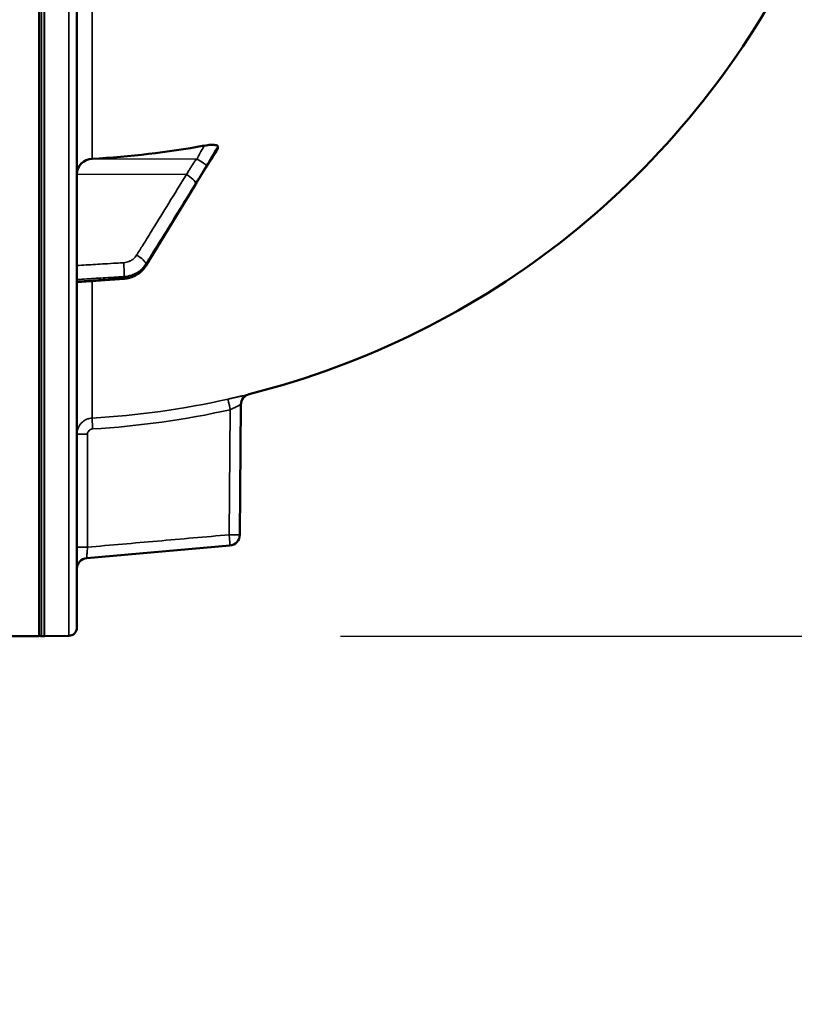
# Model space of a CAD drawing. Units: millimetres. Extents: x 0 to 9900, y 0 to 7000.
# Drawn here: x 6618 to 6760, y 3876 to 4058 of the extents above; entities that cross this region are included whole.
import ezdxf

# ---------------------------------------------------------------- set-up
doc = ezdxf.new("R2010")
doc.units = ezdxf.units.MM
doc.header["$LTSCALE"] = 33.333333
for name, color, linetype, lineweight in [('Dimension (ISO)', 7, 'Continuous', 25), ('Visible (ISO)', 7, 'Continuous', 50), ('Visible Narrow (ISO)', 7, 'Continuous', 35)]:
    doc.layers.add(name, color=color, linetype=linetype, lineweight=lineweight)
doc.styles.add('Note Text (ISO)', font='tahoma.ttf')
doc.dimstyles.new('TRICEL', dxfattribs={"dimscale": 33.333333, "dimtxt": 3.5, "dimasz": 1.2, "dimexe": 3.175, "dimexo": 2, "dimgap": 0.15, "dimtad": 1, "dimdec": 0, "dimlfac": 0.1, "dimrnd": 1e-08, "dimzin": 0, "dimdsep": 46, "dimtxsty": 'Note Text (ISO)', "dimblk": 'Filled-1', "dimcen": 0.09, "dimdle": 10, "dimclrd": 256, "dimclre": 256, "dimclrt": 256, "dimadec": 0, "dimazin": 0, "dimtfac": 0.2, "dimtdec": 0, "dimtmove": 0, "dimatfit": 3, "dimfxl": 1, "dimtolj": 1, "dimtzin": 0, "dimlwd": -1, "dimlwe": -1, "dimarcsym": 0})

# ---------------------------------------------------------------- blocks, each defined once
blk = doc.blocks.new('Filled-1')
at = {"color": 0}
for p, q in [((0, 0), (-1, 0.25)), ((-1, 0.25), (-1, -0.25)), ((-1, 0), (0, 0)), ((-1, -0.25), (0, 0))]:
    blk.add_line(p, q, dxfattribs=at)
at = {"color": 0, "flags": 128}
blk.add_lwpolyline([(-1, -0.25), (0, 0), (-1, 0.25), (-1, -0.25)], dxfattribs=at)
at = {"color": 0}
blk.add_solid([(-1, -0.25), (0, 0), (-1, 0.25), (-1, -0.25)], dxfattribs=at)
blk = doc.blocks.new('*D10')
at = {"layer": 'Defpoints', "color": 0, "transparency": 16777216}
for p in [(6895.68, 5244.62), (7229.01, 5244.62), (6610, 3943.83)]:
    blk.add_point(p, dxfattribs=at)
at = {"layer": 'Dimension (ISO)', "transparency": 16777216}
for p, q in [((6962.34, 5244.62), (7334.84, 5244.62)), ((7229.01, 3983.83), (7229.01, 5204.62)), ((6676.67, 3943.83), (7334.84, 3943.83))]:
    blk.add_line(p, q, dxfattribs=at)
at = {"layer": 'Dimension (ISO)', "transparency": 16777216, "xscale": 40.0000015894572, "yscale": 40.0000015894572, "zscale": 40.0000015894572}
for p, rotation in [((7229.01, 5244.62), 90), ((7229.01, 3943.83), 270)]:
    blk.add_blockref('Filled-1', p, dxfattribs=dict(at, rotation=rotation))
at = {"layer": 'Dimension (ISO)', "transparency": 16777216, "insert": (7102.49, 4474.93), "char_height": 116.667, "attachment_point": 1, "rotation": 90, "style": 'Note Text (ISO)'}
blk.add_mtext('\\A1;130', dxfattribs=at)
blk = doc.blocks.new('*D15')
at = {"layer": 'Defpoints', "color": 0, "transparency": 16777216}
for p in [(1315.42, 4763.84), (6925.55, 4763.84), (6925.55, 3618.27)]:
    blk.add_point(p, dxfattribs=at)
at = {"layer": 'Dimension (ISO)', "transparency": 16777216}
for p, q in [((1315.42, 4697.17), (1315.42, 3512.43)), ((6925.55, 4697.17), (6925.55, 3512.43)), ((1355.42, 3618.27), (6885.55, 3618.27))]:
    blk.add_line(p, q, dxfattribs=at)
at = {"layer": 'Dimension (ISO)', "transparency": 16777216, "xscale": 40.0000015894572, "yscale": 40.0000015894572, "zscale": 40.0000015894572, "rotation": 180}
blk.add_blockref('Filled-1', (1315.42, 3618.27), dxfattribs=at)
at = {"layer": 'Dimension (ISO)', "transparency": 16777216, "xscale": 40.0000015894572, "yscale": 40.0000015894572, "zscale": 40.0000015894572}
blk.add_blockref('Filled-1', (6925.55, 3618.27), dxfattribs=at)
at = {"layer": 'Dimension (ISO)', "transparency": 16777216, "insert": (4000.45, 3744.56), "char_height": 116.667, "attachment_point": 1, "style": 'Note Text (ISO)'}
blk.add_mtext('\\A1;561', dxfattribs=at)

msp = doc.modelspace()

# ---------------------------------------------------------------- linework, layer by layer
at = {"layer": 'Visible (ISO)'}
for p, q in [((6628.05, 3945.42), (6628.05, 5582.26)), ((6621.1, 5166.73), (6621.1, 3943.88)), ((6654.05, 4033.84), (6654.05, 4034.19)), ((6640.76, 4012.19), (6649.94, 4027.19)), ((6628.05, 4009.21), (6636.8, 4009.83)), ((6658.33, 3986.59), (6658.12, 3962.54)), ((6656.29, 3960.57), (6629.88, 3958.26)), ((6180.21, 3943.84), (6618.1, 3943.84)), ((6622.05, 3943.84), (6621.55, 3943.84)), ((6626.58, 3943.92), (6622.06, 3943.84))]:
    msp.add_line(p, q, dxfattribs=at)
for centre, radius, start, end in [((6622.05, 4138.84), 155, 284.1103, 333.2098), ((6660.33, 3986.58), 2, 104.1103, 179.5), ((6656.12, 3962.56), 2, 275, 359.5), ((6630.05, 3956.26), 2, 95, 180), ((6621.55, 3944.34), 0.5, 204.2415, 270), ((6622.05, 3944.34), 0.5, 270, 271), ((6626.55, 3945.42), 1.5, 271, 0)]:
    msp.add_arc(centre, radius, start, end, dxfattribs=at)
for centre, major_axis, end_param in [((6622.05, 4177.21), (155, 0), 4.903937), ((6631.05, 4029.15), (-3, 0), 6.283185)]:
    msp.add_ellipse(centre, major_axis=major_axis, ratio=0.938613, start_param=4.769382, end_param=end_param, dxfattribs=at)
for points, knots in [([(6651.56, 4034.38), (6651.99, 4034.46), (6652.41, 4034.51), (6653.08, 4034.54), (6653.34, 4034.53), (6653.71, 4034.47), (6653.84, 4034.43), (6653.97, 4034.36), (6654, 4034.33), (6654.04, 4034.26), (6654.05, 4034.23), (6654.05, 4034.19)], [0, 0, 0, 0, 0.1307937, 0.1307937, 0.2387671, 0.2387671, 0.3190914, 0.3190914, 0.357373, 0.357373, 0.3951852, 0.3951852, 0.3951852, 0.3951852]), ([(6651.9, 4030.36), (6652.04, 4030.58), (6652.03, 4030.56), (6652.23, 4030.88), (6652.37, 4031.1), (6652.65, 4031.54), (6652.79, 4031.76), (6653.07, 4032.2), (6653.21, 4032.42), (6653.49, 4032.87), (6653.63, 4033.09), (6653.85, 4033.44), (6653.93, 4033.58), (6654.01, 4033.71)], [-0.2609918, -0.2609918, -0.2609918, -0.2609918, -0.2266915, -0.2266915, -0.1432637, -0.1432637, -0.059836, -0.059836, 0.0235917, 0.0235917, 0.1070194, 0.1070194, 0.1561468, 0.1561468, 0.1561468, 0.1561468]), ([(6649.94, 4027.19), (6650.07, 4027.41), (6650.2, 4027.63), (6650.47, 4028.07), (6650.6, 4028.28), (6650.87, 4028.72), (6651, 4028.94), (6651.27, 4029.37), (6651.4, 4029.59), (6651.67, 4030.01), (6651.79, 4030.21), (6651.9, 4030.36)], [-0.4011234, -0.4011234, -0.4011234, -0.4011234, -0.3208987, -0.3208987, -0.2406741, -0.2406741, -0.1604494, -0.1604494, -0.0802247, -0.0802247, 0, 0, 0, 0]), ([(6636.8, 4009.83), (6637.12, 4009.85), (6637.44, 4009.9), (6638.05, 4010.06), (6638.35, 4010.17), (6638.93, 4010.44), (6639.2, 4010.6), (6639.72, 4010.98), (6639.96, 4011.19), (6640.4, 4011.66), (6640.59, 4011.92), (6640.76, 4012.19)], [0, 0, 0, 0, 0.0583736, 0.0583736, 0.1167473, 0.1167473, 0.1751209, 0.1751209, 0.2334946, 0.2334946, 0.2918682, 0.2918682, 0.2918682, 0.2918682]), ([(6618.1, 3943.84), (6618.27, 3943.84), (6618.46, 3943.84), (6618.81, 3943.84), (6618.98, 3943.84), (6619.58, 3943.84), (6619.97, 3943.85), (6620.83, 3943.85), (6621.1, 3943.87), (6621.1, 3943.88)], [1.3788089, 1.3788089, 1.3788089, 1.3788089, 1.4313631, 1.4313631, 1.4839173, 1.4839173, 1.6527677, 1.6527677, 2.0611772, 2.0611772, 2.0611772, 2.0611772])]:
    msp.add_open_spline(points, degree=3, knots=knots, dxfattribs=at)
msp.add_open_spline([(6654.05, 4033.84), (6654.05, 4033.8), (6654.04, 4033.75), (6654.01, 4033.71)], degree=3, dxfattribs=at)
at = {"layer": 'Visible Narrow (ISO)'}
for p, q in [((6621.55, 5583.84), (6621.55, 3943.84)), ((6622.05, 3943.84), (6622.05, 5583.84)), ((6622.06, 5583.84), (6622.06, 3943.84)), ((6626.58, 5583.76), (6626.58, 3943.92)), ((6630.88, 4031.96), (6630.88, 4148.28)), ((6650.26, 4031.86), (6630.88, 4031.96)), ((6648.26, 4029.05), (6628.05, 4029.15)), ((6640.78, 4012.54), (6640.78, 4012.3)), ((6630.88, 3984.1), (6630.88, 4009.41)), ((6636.8, 4009.95), (6636.8, 4010.22)), ((6656.15, 3962.56), (6656.36, 3985.65)), ((6630.02, 3981.11), (6628.05, 3981.11)), ((6630.02, 3981.11), (6630.02, 3960.27)), ((6630.02, 3960.27), (6628.05, 3960.27)), ((6629.88, 3958.26), (6629.88, 3958.26))]:
    msp.add_line(p, q, dxfattribs=at)
msp.add_arc((6630.05, 3956.26), 2, 95, 180, dxfattribs=at)
for centre, major_axis, ratio, start_param, end_param in [((6650.23, 4031.64), (1.74, -0.99), 0.104188, 0.172949, 1.614167), ((6648.23, 4028.36), (1.7, -1.05), 0.305301, 0.180677, 1.740839), ((6650.23, 4031.48), (1.66, -1.11), 0.476479, 0, 0.195593), ((6648.23, 4028.24), (1.71, -1.04), 0.287067, 0, 0.179373), ((6636.66, 4012.09), (0.12, -2), 0.037147, 0.348921, 1.921386), ((6639.05, 4013.48), (1.7, -1.05), 0.305301, 0.180787, 1.74084), ((6639.05, 4013.24), (1.71, -1.04), 0.287067, 0, 0.179264), ((6636.66, 4011.82), (0.14, -2), 0.010559, 0, 0.347709), ((6622.07, 4138.88), (-0.41, -155.03), 0.999845, 0.059509, 0.222991), ((6656.39, 3985.65), (-0.44, 1.95), 0.01703, 0.005024, 1.566981), ((6631, 3982.11), (-0.11, 2), 0.017424, 0.005683, 1.569804), ((6656.12, 3962.56), (0.17, -1.99), 0.017386, 0.000012, 1.569275), ((6656.12, 3962.56), (2, -0.02), 0.000152, 6.283185, 7.836529)]:
    msp.add_ellipse(centre, major_axis=major_axis, ratio=ratio, start_param=start_param, end_param=end_param, dxfattribs=at)
for points, knots in [([(6651.56, 4034.38), (6651.5, 4034.27), (6651.43, 4034.16), (6651.23, 4033.8), (6651.09, 4033.56), (6650.86, 4033.16), (6650.77, 4033), (6650.63, 4032.74), (6650.58, 4032.64), (6650.49, 4032.47), (6650.46, 4032.4), (6650.4, 4032.28), (6650.38, 4032.24), (6650.34, 4032.16), (6650.33, 4032.12), (6650.31, 4032.06), (6650.3, 4032.04), (6650.29, 4032), (6650.28, 4031.98), (6650.27, 4031.95), (6650.27, 4031.93), (6650.27, 4031.9), (6650.26, 4031.9), (6650.26, 4031.86)], [-0.2609918, -0.2609918, -0.2609918, -0.2609918, -0.221502, -0.221502, -0.1377186, -0.1377186, -0.0853541, -0.0853541, -0.0526262, -0.0526262, -0.0321713, -0.0321713, -0.019387, -0.019387, -0.0113968, -0.0113968, -0.0064029, -0.0064029, -0.0032817, -0.0032817, -0.001331, -0.001331, 0, 0, 0, 0]), ([(6651.97, 4030.7), (6651.97, 4030.7), (6651.97, 4030.71), (6651.98, 4030.72), (6651.98, 4030.72), (6651.99, 4030.74), (6651.99, 4030.75), (6652.01, 4030.77), (6652.01, 4030.78), (6652.04, 4030.82), (6652.05, 4030.84), (6652.08, 4030.9), (6652.1, 4030.94), (6652.16, 4031.03), (6652.19, 4031.09), (6652.28, 4031.24), (6652.34, 4031.33), (6652.48, 4031.57), (6652.56, 4031.72), (6652.79, 4032.09), (6652.93, 4032.33), (6653.14, 4032.67), (6653.2, 4032.78), (6653.53, 4033.32), (6653.79, 4033.76), (6654.05, 4034.19)], [0, 0, 0, 0, 0.001331, 0.001331, 0.0032817, 0.0032817, 0.0064029, 0.0064029, 0.0113968, 0.0113968, 0.019387, 0.019387, 0.0321713, 0.0321713, 0.0526262, 0.0526262, 0.0853541, 0.0853541, 0.1377186, 0.1377186, 0.221502, 0.221502, 0.2609918, 0.2609918, 0.4185892, 0.4185892, 0.4185892, 0.4185892]), ([(6654.05, 4033.84), (6653.79, 4033.42), (6653.53, 4033), (6653.2, 4032.48), (6653.14, 4032.37), (6652.93, 4032.05), (6652.79, 4031.83), (6652.56, 4031.47), (6652.48, 4031.33), (6652.34, 4031.11), (6652.28, 4031.03), (6652.19, 4030.89), (6652.16, 4030.84), (6652.1, 4030.75), (6652.08, 4030.72), (6652.05, 4030.66), (6652.04, 4030.64), (6652.01, 4030.61), (6652.01, 4030.6), (6651.99, 4030.58), (6651.99, 4030.57), (6651.98, 4030.56), (6651.98, 4030.55), (6651.97, 4030.55), (6651.97, 4030.54), (6651.97, 4030.54)], [-0.1575974, -0.1575974, -0.1575974, -0.1575974, 0, 0, 0.0394898, 0.0394898, 0.1232732, 0.1232732, 0.1756378, 0.1756378, 0.2083656, 0.2083656, 0.2288205, 0.2288205, 0.2416049, 0.2416049, 0.2495951, 0.2495951, 0.2545889, 0.2545889, 0.2577101, 0.2577101, 0.2596608, 0.2596608, 0.2609918, 0.2609918, 0.2609918, 0.2609918]), ([(6650.26, 4031.86), (6650.03, 4031.86), (6649.79, 4031.5), (6649.34, 4030.78), (6649.12, 4030.44), (6648.78, 4029.88), (6648.64, 4029.67), (6648.43, 4029.32), (6648.34, 4029.18), (6648.26, 4029.05)], [-0.4011234, -0.4011234, -0.4011234, -0.4011234, -0.2587246, -0.2587246, -0.1303651, -0.1303651, -0.0501404, -0.0501404, 0, 0, 0, 0]), ([(6648.26, 4029.05), (6647.17, 4027.29), (6646.09, 4025.53), (6644.02, 4022.18), (6643.04, 4020.59), (6641.45, 4018.01), (6640.84, 4017.02), (6639.85, 4015.41), (6639.46, 4014.79), (6639.08, 4014.17)], [-1.835713, -1.835713, -1.835713, -1.835713, -1.184035, -1.184035, -0.596607, -0.596607, -0.229464, -0.229464, 0, 0, 0, 0]), ([(6649.96, 4027.42), (6650.05, 4027.55), (6650.13, 4027.69), (6650.35, 4028.04), (6650.48, 4028.26), (6650.83, 4028.82), (6651.04, 4029.17), (6651.49, 4029.91), (6651.73, 4030.29), (6651.97, 4030.7)], [0, 0, 0, 0, 0.0501404, 0.0501404, 0.1303651, 0.1303651, 0.2587246, 0.2587246, 0.4011234, 0.4011234, 0.4011234, 0.4011234]), ([(6651.97, 4030.54), (6651.73, 4030.19), (6651.49, 4029.79), (6651.04, 4029.06), (6650.83, 4028.71), (6650.48, 4028.14), (6650.35, 4027.93), (6650.13, 4027.57), (6650.05, 4027.43), (6649.96, 4027.3)], [0, 0, 0, 0, 0.1423988, 0.1423988, 0.2707583, 0.2707583, 0.350983, 0.350983, 0.4011234, 0.4011234, 0.4011234, 0.4011234]), ([(6640.78, 4012.54), (6641.17, 4013.16), (6641.55, 4013.78), (6642.54, 4015.39), (6643.16, 4016.38), (6644.75, 4018.96), (6645.73, 4020.55), (6647.79, 4023.9), (6648.88, 4025.66), (6649.96, 4027.42)], [0, 0, 0, 0, 0.229464, 0.229464, 0.596607, 0.596607, 1.184035, 1.184035, 1.835713, 1.835713, 1.835713, 1.835713]), ([(6649.96, 4027.3), (6648.88, 4025.52), (6647.79, 4023.75), (6645.73, 4020.37), (6644.75, 4018.77), (6643.16, 4016.17), (6642.54, 4015.17), (6641.55, 4013.55), (6641.17, 4012.92), (6640.78, 4012.3)], [-1.835713, -1.835713, -1.835713, -1.835713, -1.184035, -1.184035, -0.596607, -0.596607, -0.229464, -0.229464, 0, 0, 0, 0]), ([(6636.69, 4012.78), (6636.24, 4012.75), (6635.8, 4012.73), (6634.63, 4012.66), (6633.91, 4012.61), (6632.05, 4012.5), (6630.9, 4012.43), (6629.19, 4012.32), (6628.62, 4012.29), (6628.05, 4012.26)], [-1.078584, -1.078584, -1.078584, -1.078584, -0.943761, -0.943761, -0.7280442, -0.7280442, -0.3828973, -0.3828973, -0.2126071, -0.2126071, -0.2126071, -0.2126071]), ([(6639.08, 4014.17), (6639, 4014.03), (6638.9, 4013.9), (6638.66, 4013.64), (6638.52, 4013.51), (6638.27, 4013.32), (6638.17, 4013.25), (6638.02, 4013.16), (6637.97, 4013.14), (6637.83, 4013.07), (6637.74, 4013.03), (6637.5, 4012.93), (6637.36, 4012.89), (6637.04, 4012.82), (6636.86, 4012.79), (6636.69, 4012.78)], [0, 0, 0, 0, 0.0510769, 0.0510769, 0.1094506, 0.1094506, 0.1459341, 0.1459341, 0.1641759, 0.1641759, 0.1933627, 0.1933627, 0.2400616, 0.2400616, 0.2918682, 0.2918682, 0.2918682, 0.2918682]), ([(6636.8, 4010.22), (6637.09, 4010.23), (6637.38, 4010.28), (6637.91, 4010.4), (6638.16, 4010.48), (6638.55, 4010.63), (6638.69, 4010.69), (6638.93, 4010.81), (6639.02, 4010.86), (6639.27, 4011.01), (6639.44, 4011.12), (6639.85, 4011.43), (6640.09, 4011.65), (6640.48, 4012.09), (6640.64, 4012.31), (6640.78, 4012.54)], [-0.2918682, -0.2918682, -0.2918682, -0.2918682, -0.2400616, -0.2400616, -0.1933627, -0.1933627, -0.1641759, -0.1641759, -0.1459341, -0.1459341, -0.1094506, -0.1094506, -0.0510769, -0.0510769, 0, 0, 0, 0]), ([(6640.78, 4012.3), (6640.64, 4012.06), (6640.47, 4011.84), (6640.12, 4011.44), (6639.94, 4011.26), (6639.62, 4011), (6639.49, 4010.9), (6639.27, 4010.76), (6639.19, 4010.71), (6638.93, 4010.55), (6638.75, 4010.46), (6638.27, 4010.25), (6637.96, 4010.15), (6637.37, 4010.01), (6637.09, 4009.97), (6636.8, 4009.95)], [-0.2918682, -0.2918682, -0.2918682, -0.2918682, -0.2400616, -0.2400616, -0.1933627, -0.1933627, -0.1641759, -0.1641759, -0.1459341, -0.1459341, -0.1094506, -0.1094506, -0.0510769, -0.0510769, 0, 0, 0, 0]), ([(6628.05, 4009.68), (6628.66, 4009.72), (6629.26, 4009.76), (6631.01, 4009.86), (6632.16, 4009.93), (6634.02, 4010.05), (6634.74, 4010.09), (6635.91, 4010.16), (6636.36, 4010.19), (6636.8, 4010.22)], [0.2014198, 0.2014198, 0.2014198, 0.2014198, 0.3828973, 0.3828973, 0.7280442, 0.7280442, 0.943761, 0.943761, 1.078584, 1.078584, 1.078584, 1.078584]), ([(6636.8, 4009.95), (6636.36, 4009.92), (6635.91, 4009.88), (6634.74, 4009.8), (6634.03, 4009.75), (6632.16, 4009.62), (6631.02, 4009.54), (6629.26, 4009.41), (6628.66, 4009.37), (6628.05, 4009.33)], [-1.0776725, -1.0776725, -1.0776725, -1.0776725, -0.9429634, -0.9429634, -0.7274289, -0.7274289, -0.3825737, -0.3825737, -0.2005083, -0.2005083, -0.2005083, -0.2005083]), ([(6659.84, 3988.52), (6659.84, 3988.52), (6659.82, 3988.51), (6659.71, 3988.48), (6659.64, 3988.47), (6659.44, 3988.42), (6659.32, 3988.39), (6659.03, 3988.32), (6658.87, 3988.28), (6658.51, 3988.19), (6658.31, 3988.15), (6657.89, 3988.05), (6657.67, 3987.99), (6657.2, 3987.89), (6656.96, 3987.83), (6656.46, 3987.72), (6656.21, 3987.66), (6655.95, 3987.6)], [0, 0, 0, 0, 0.000786032, 0.000786032, 0.001572064, 0.001572064, 0.002358097, 0.002358097, 0.003144129, 0.003144129, 0.003930161, 0.003930161, 0.004716193, 0.004716193, 0.005502226, 0.005502226, 0.006288258, 0.006288258, 0.006288258, 0.006288258]), ([(6656.36, 3985.65), (6656.61, 3985.76), (6656.85, 3985.88), (6657.2, 3986.04), (6657.31, 3986.1), (6657.52, 3986.2), (6657.62, 3986.25), (6657.81, 3986.34), (6657.89, 3986.38), (6658.04, 3986.45), (6658.11, 3986.48), (6658.27, 3986.56), (6658.33, 3986.59), (6658.33, 3986.59)], [0, 0, 0, 0, 0.000816383, 0.000816383, 0.001224575, 0.001224575, 0.001632766, 0.001632766, 0.002040958, 0.002040958, 0.002449149, 0.002449149, 0.003265532, 0.003265532, 0.003265532, 0.003265532]), ([(6628.05, 3981.11), (6628.05, 3981.49), (6628.13, 3981.87), (6628.34, 3982.39), (6628.42, 3982.56), (6628.63, 3982.88), (6628.74, 3983.03), (6629, 3983.31), (6629.15, 3983.43), (6629.45, 3983.65), (6629.62, 3983.75), (6629.96, 3983.91), (6630.14, 3983.97), (6630.51, 3984.06), (6630.69, 3984.09), (6630.88, 3984.1)], [0, 0, 0, 0, 0.001141484, 0.001141484, 0.001712227, 0.001712227, 0.002282969, 0.002282969, 0.002853711, 0.002853711, 0.003424453, 0.003424453, 0.003995195, 0.003995195, 0.004565938, 0.004565938, 0.004565938, 0.004565938]), ([(6630.96, 3982.11), (6630.84, 3982.1), (6630.71, 3982.07), (6630.48, 3981.96), (6630.38, 3981.89), (6630.12, 3981.61), (6630.02, 3981.36), (6630.02, 3981.11)], [0, 0, 0, 0, 0.00037638, 0.00037638, 0.00075276, 0.00075276, 0.00150552, 0.00150552, 0.00150552, 0.00150552]), ([(6630.02, 3960.27), (6634.31, 3960.65), (6638.61, 3961.02), (6642.9, 3961.4), (6647.32, 3961.79), (6651.74, 3962.17), (6656.15, 3962.56)], [0, 0, 0, 0, 0.01293701, 0.01293701, 0.01293701, 0.02623865, 0.02623865, 0.02623865, 0.02623865]), ([(6656.29, 3960.57), (6654.97, 3960.45), (6653.64, 3960.33), (6652.31, 3960.22), (6647, 3959.75), (6641.68, 3959.29), (6636.37, 3958.82), (6634.21, 3958.63), (6632.04, 3958.44), (6629.88, 3958.26)], [0, 0, 0, 0, 0.004, 0.004, 0.004, 0.02, 0.02, 0.02, 0.02651859, 0.02651859, 0.02651859, 0.02651859]), ([(6629.88, 3958.26), (6629.88, 3958.26), (6629.88, 3958.27), (6629.88, 3958.32), (6629.88, 3958.36), (6629.88, 3958.46), (6629.89, 3958.52), (6629.89, 3958.67), (6629.9, 3958.76), (6629.92, 3959.04), (6629.94, 3959.26), (6629.97, 3959.74), (6630, 3960.01), (6630.02, 3960.27)], [0, 0, 0, 0, 0.000392291, 0.000392291, 0.000784582, 0.000784582, 0.001176874, 0.001176874, 0.001569165, 0.001569165, 0.002353747, 0.002353747, 0.00313833, 0.00313833, 0.00313833, 0.00313833])]:
    msp.add_open_spline(points, degree=3, knots=knots, dxfattribs=at)
msp.add_open_spline([(6656.36, 3985.65), (6647.99, 3983.78), (6639.52, 3982.59), (6630.96, 3982.11)], degree=3, dxfattribs=at)

# ---------------------------------------------------------------- dimensions: what is measured, and where the dimension line sits
at = {"layer": 'Dimension (ISO)'}
for base, p1, p2, angle, picture, middle in [((7229.01, 5244.62), (6610, 3943.83), (6895.68, 5244.62), 90, '*D10', (7229.01, 4594.22)), ((6925.55, 3618.27), (1315.42, 4763.84), (6925.55, 4763.84), 180, '*D15', (4120.49, 3618.27))]:
    dim = msp.add_linear_dim(base=base, p1=p1, p2=p2, angle=angle, dimstyle='TRICEL', override={"dimgap": 0.15, "dimdec": 0, "dimlfac": 0.1, "dimtol": 0, "dimlim": 0, "dimtp": 0, "dimtm": 0, "dimtdec": 0, "dimtofl": 0, "dimatfit": 1}, dxfattribs=at)
    dim.commit()
    dim.dimension.update_dxf_attribs({"geometry": picture, "text_midpoint": middle, "dimtype": 160})

doc.saveas('drawing.dxf')
